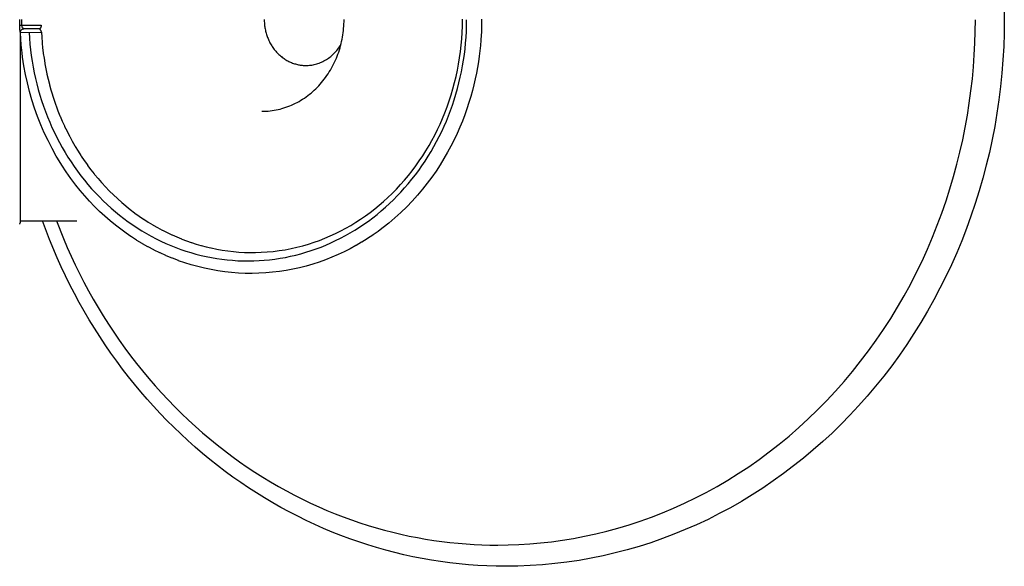
# Model space of a CAD drawing. Units: millimetres. Extents: x 0 to 4909, y 0 to 4660.
# Drawn here: x 4371 to 4909, y 202 to 500 of the extents above; entities that cross this region are included whole.
import ezdxf

# ---------------------------------------------------------------- set-up
doc = ezdxf.new("R2010")
doc.units = ezdxf.units.MM
doc.header["$MEASUREMENT"] = 0
doc.layers.add('Linee visibili 2D', color=7, linetype='Continuous')
doc.layers.add('Predefinito', color=7, linetype='Continuous')

msp = doc.modelspace()

# ---------------------------------------------------------------- linework, layer by layer
at = {"layer": 'Linee visibili 2D'}
for p, q in [((4908.49, 507.08), (4908.57, 499.77)), ((4371.32, 496.81), (4371.29, 499.85)), ((4372.49, 496.85), (4372.46, 499.85)), ((4504.73, 499.84), (4504.74, 499.29)), ((4548.24, 498.64), (4548.25, 499.84)), ((4612.86, 499.65), (4612.86, 500.03)), ((4892.73, 493.42), (4892.79, 499.78)), ((4908.57, 499.77), (4908.49, 492.47)), ((4371.34, 495.81), (4371.32, 496.81)), ((4371.4, 494.48), (4371.34, 495.81)), ((4371.4, 496.82), (4371.53, 496.82)), ((4371.42, 494.1), (4371.4, 494.48)), ((4371.53, 496.82), (4372.49, 496.85)), ((4504.74, 499.29), (4504.76, 498.73)), ((4504.76, 498.73), (4504.78, 498.16)), ((4504.78, 498.16), (4504.83, 497.6)), ((4504.83, 497.6), (4504.88, 497.02)), ((4504.88, 497.02), (4504.94, 496.45)), ((4504.94, 496.45), (4505.02, 495.87)), ((4505.02, 495.87), (4505.11, 495.29)), ((4505.11, 495.29), (4505.22, 494.71)), ((4505.22, 494.71), (4505.33, 494.13)), ((4547.93, 493.85), (4548.05, 495.05)), ((4548.05, 495.05), (4548.14, 496.25)), ((4548.14, 496.25), (4548.21, 497.45)), ((4548.21, 497.45), (4548.24, 498.64)), ((4612.69, 492.75), (4612.82, 496.2)), ((4612.82, 496.2), (4612.86, 499.65)), ((4615.02, 493.35), (4615.12, 496.5)), ((4615.12, 496.5), (4615.16, 499.65)), ((4371.43, 493.87), (4371.42, 494.1)), ((4371.45, 493.57), (4371.43, 493.87)), ((4371.47, 493.39), (4371.45, 493.57)), ((4371.48, 493.18), (4371.47, 493.39)), ((4371.5, 493.04), (4371.48, 493.18)), ((4376.44, 492.79), (4376.62, 489.64)), ((4376.62, 489.64), (4376.88, 486.49)), ((4383.1, 492.96), (4383.27, 490.17)), ((4383.27, 490.17), (4383.49, 487.39)), ((4505.33, 494.13), (4505.47, 493.54)), ((4505.47, 493.54), (4505.61, 492.96)), ((4505.61, 492.96), (4505.77, 492.38)), ((4505.77, 492.38), (4505.94, 491.79)), ((4505.94, 491.79), (4506.13, 491.21)), ((4506.13, 491.21), (4506.33, 490.64)), ((4506.33, 490.64), (4506.54, 490.06)), ((4506.54, 490.06), (4506.77, 489.49)), ((4506.77, 489.49), (4507.02, 488.92)), ((4546.96, 487.92), (4547.21, 489.1)), ((4547.21, 489.1), (4547.43, 490.28)), ((4547.43, 490.28), (4547.62, 491.47)), ((4547.62, 491.47), (4547.79, 492.66)), ((4547.79, 492.66), (4547.93, 493.85)), ((4612.17, 485.86), (4612.47, 489.3)), ((4612.47, 489.3), (4612.69, 492.75)), ((4614.6, 487.05), (4614.84, 490.2)), ((4614.84, 490.2), (4615.02, 493.35)), ((4892.53, 487.01), (4892.73, 493.42)), ((4908.49, 492.47), (4908.24, 485.17)), ((4376.88, 486.49), (4377.21, 483.36)), ((4383.49, 487.39), (4383.52, 487.07)), ((4383.52, 487.07), (4383.79, 484.41)), ((4383.79, 484.41), (4384.11, 481.75)), ((4507.02, 488.92), (4507.27, 488.35)), ((4507.27, 488.35), (4507.54, 487.8)), ((4507.54, 487.8), (4507.83, 487.24)), ((4507.83, 487.24), (4508.13, 486.69)), ((4508.13, 486.69), (4508.44, 486.15)), ((4508.44, 486.15), (4508.77, 485.62)), ((4508.77, 485.62), (4509.1, 485.1)), ((4509.1, 485.1), (4509.45, 484.58)), ((4509.45, 484.58), (4509.82, 484.08)), ((4509.82, 484.08), (4510.19, 483.58)), ((4510.19, 483.58), (4510.58, 483.09)), ((4544.32, 483.04), (4544.81, 483.65)), ((4544.81, 483.65), (4545.28, 484.28)), ((4545.28, 484.28), (4545.72, 484.92)), ((4545.71, 483.27), (4546.06, 484.42)), ((4545.72, 484.92), (4546.15, 485.57)), ((4546.06, 484.42), (4546.39, 485.58)), ((4546.15, 485.57), (4546.56, 486.24)), ((4546.39, 485.58), (4546.69, 486.75)), ((4546.69, 486.75), (4546.96, 487.92)), ((4611.79, 482.43), (4612.17, 485.86)), ((4613.91, 480.78), (4614.29, 483.91)), ((4614.29, 483.91), (4614.6, 487.05)), ((4892.2, 480.54), (4892.53, 487.01)), ((4908.24, 485.17), (4907.83, 477.88)), ((4377.21, 483.36), (4377.6, 480.22)), ((4377.6, 480.22), (4378.06, 477.1)), ((4384.11, 481.75), (4384.15, 481.44)), ((4384.15, 481.44), (4384.54, 478.75)), ((4384.54, 478.75), (4384.98, 476.06)), ((4510.58, 483.09), (4510.98, 482.62)), ((4510.98, 482.62), (4511.39, 482.16)), ((4511.39, 482.16), (4511.81, 481.7)), ((4511.81, 481.7), (4512.25, 481.26)), ((4512.25, 481.26), (4512.69, 480.84)), ((4512.69, 480.84), (4513.14, 480.42)), ((4513.14, 480.42), (4513.6, 480.02)), ((4513.6, 480.02), (4514.07, 479.64)), ((4514.07, 479.64), (4514.55, 479.26)), ((4514.55, 479.26), (4515.03, 478.91)), ((4515.03, 478.91), (4515.52, 478.56)), ((4515.52, 478.56), (4516.02, 478.23)), ((4516.02, 478.23), (4516.52, 477.92)), ((4538.6, 478.02), (4539.22, 478.43)), ((4539.22, 478.43), (4539.84, 478.85)), ((4539.84, 478.85), (4540.45, 479.3)), ((4540.45, 479.3), (4541.05, 479.77)), ((4541.05, 479.77), (4541.63, 480.27)), ((4541.63, 480.27), (4542.2, 480.78)), ((4542.2, 480.78), (4542.75, 481.32)), ((4542.75, 481.32), (4543.29, 481.87)), ((4543.29, 481.87), (4543.82, 482.45)), ((4543.59, 477.65), (4544.06, 478.75)), ((4543.82, 482.45), (4544.32, 483.04)), ((4544.06, 478.75), (4544.51, 479.87)), ((4544.51, 479.87), (4544.94, 480.99)), ((4544.94, 480.99), (4545.34, 482.13)), ((4545.34, 482.13), (4545.71, 483.27)), ((4610.76, 475.6), (4611.32, 479.01)), ((4611.32, 479.01), (4611.79, 482.43)), ((4613.46, 477.65), (4613.91, 480.78)), ((4891.73, 474.04), (4892.2, 480.54)), ((4378.06, 477.1), (4378.59, 473.99)), ((4378.59, 473.99), (4379.19, 470.89)), ((4384.98, 476.06), (4385.03, 475.76)), ((4385.03, 475.76), (4385.54, 473.04)), ((4385.54, 473.04), (4386.1, 470.33)), ((4516.52, 477.92), (4517.03, 477.62)), ((4517.03, 477.62), (4517.54, 477.34)), ((4517.54, 477.34), (4518.06, 477.07)), ((4518.06, 477.07), (4518.58, 476.82)), ((4518.58, 476.82), (4519.1, 476.59)), ((4519.1, 476.59), (4519.63, 476.36)), ((4519.63, 476.36), (4520.16, 476.16)), ((4520.16, 476.16), (4520.69, 475.97)), ((4520.69, 475.97), (4521.22, 475.79)), ((4521.22, 475.79), (4521.75, 475.64)), ((4521.75, 475.64), (4522.28, 475.49)), ((4522.28, 475.49), (4522.81, 475.36)), ((4522.81, 475.36), (4523.34, 475.25)), ((4523.34, 475.25), (4523.86, 475.15)), ((4523.86, 475.15), (4524.39, 475.06)), ((4524.39, 475.06), (4524.91, 474.99)), ((4524.91, 474.99), (4525.43, 474.93)), ((4525.43, 474.93), (4525.95, 474.89)), ((4525.95, 474.89), (4526.46, 474.85)), ((4526.46, 474.85), (4526.97, 474.84)), ((4526.97, 474.84), (4527.47, 474.83)), ((4527.47, 474.83), (4528.11, 474.84)), ((4528.11, 474.84), (4528.75, 474.87)), ((4528.75, 474.87), (4529.4, 474.92)), ((4529.4, 474.92), (4530.05, 474.99)), ((4530.05, 474.99), (4530.7, 475.08)), ((4530.7, 475.08), (4531.36, 475.2)), ((4531.36, 475.2), (4532.03, 475.34)), ((4532.03, 475.34), (4532.69, 475.5)), ((4532.69, 475.5), (4533.36, 475.68)), ((4533.36, 475.68), (4534.02, 475.89)), ((4534.02, 475.89), (4534.69, 476.12)), ((4534.69, 476.12), (4535.35, 476.38)), ((4535.35, 476.38), (4536.01, 476.66)), ((4536.01, 476.66), (4536.67, 476.96)), ((4536.67, 476.96), (4537.32, 477.29)), ((4537.32, 477.29), (4537.96, 477.65)), ((4537.96, 477.65), (4538.6, 478.02)), ((4540.84, 472.31), (4541.44, 473.35)), ((4541.44, 473.35), (4542.01, 474.41)), ((4542.01, 474.41), (4542.56, 475.48)), ((4542.56, 475.48), (4543.09, 476.56)), ((4543.09, 476.56), (4543.59, 477.65)), ((4610.12, 472.21), (4610.76, 475.6)), ((4612.36, 471.44), (4612.94, 474.54)), ((4612.94, 474.54), (4613.46, 477.65)), ((4891.13, 467.49), (4891.73, 474.04)), ((4907.83, 477.88), (4907.26, 470.59)), ((4379.19, 470.89), (4379.86, 467.81)), ((4379.86, 467.81), (4380.59, 464.74)), ((4386.1, 470.33), (4386.16, 470.03)), ((4386.16, 470.03), (4386.79, 467.3)), ((4537.49, 467.34), (4538.21, 468.3)), ((4538.21, 468.3), (4538.9, 469.28)), ((4538.9, 469.28), (4539.57, 470.28)), ((4539.57, 470.28), (4540.22, 471.29)), ((4540.22, 471.29), (4540.84, 472.31)), ((4608.6, 465.47), (4609.4, 468.83)), ((4609.4, 468.83), (4610.12, 472.21)), ((4610.98, 465.28), (4611.7, 468.36)), ((4611.7, 468.36), (4612.36, 471.44)), ((4890.38, 460.91), (4891.13, 467.49)), ((4907.26, 470.59), (4906.53, 463.32)), ((4380.59, 464.74), (4381.4, 461.69)), ((4386.79, 467.3), (4387.48, 464.59)), ((4387.48, 464.59), (4387.55, 464.3)), ((4387.55, 464.3), (4388.31, 461.56)), ((4531.99, 461.32), (4532.82, 462.1)), ((4532.82, 462.1), (4533.63, 462.9)), ((4533.63, 462.9), (4534.42, 463.73)), ((4534.42, 463.73), (4535.19, 464.57)), ((4535.19, 464.57), (4535.98, 465.47)), ((4535.98, 465.47), (4536.75, 466.4)), ((4536.75, 466.4), (4537.49, 467.34)), ((4606.73, 458.83), (4607.71, 462.14)), ((4607.71, 462.14), (4608.6, 465.47)), ((4609.34, 459.19), (4610.19, 462.23)), ((4610.19, 462.23), (4610.98, 465.28)), ((4906.53, 463.32), (4905.63, 456.07)), ((4381.4, 461.69), (4382.27, 458.66)), ((4382.27, 458.66), (4383.2, 455.65)), ((4388.31, 461.56), (4389.12, 458.84)), ((4389.12, 458.84), (4389.21, 458.56)), ((4389.21, 458.56), (4390.09, 455.83)), ((4525.68, 456.44), (4526.63, 457.06)), ((4526.63, 457.06), (4527.57, 457.72)), ((4527.57, 457.72), (4528.49, 458.39)), ((4528.49, 458.39), (4529.39, 459.09)), ((4529.39, 459.09), (4530.28, 459.81)), ((4530.28, 459.81), (4531.15, 460.55)), ((4531.15, 460.55), (4531.99, 461.32)), ((4605.68, 455.54), (4606.73, 458.83)), ((4608.41, 456.18), (4609.34, 459.19)), ((4889.48, 454.29), (4890.38, 460.91)), ((4383.2, 455.65), (4384.21, 452.66)), ((4384.21, 452.66), (4385.28, 449.69)), ((4390.09, 455.83), (4391.04, 453.12)), ((4391.04, 453.12), (4391.13, 452.85)), ((4391.13, 452.85), (4392.15, 450.14)), ((4513.32, 451.07), (4514.4, 451.36)), ((4514.4, 451.36), (4515.48, 451.68)), ((4515.48, 451.68), (4516.54, 452.03)), ((4516.54, 452.03), (4517.59, 452.4)), ((4517.59, 452.4), (4518.64, 452.8)), ((4518.64, 452.8), (4519.67, 453.23)), ((4519.67, 453.23), (4520.69, 453.69)), ((4520.69, 453.69), (4521.72, 454.19)), ((4521.72, 454.19), (4522.73, 454.71)), ((4522.73, 454.71), (4523.73, 455.26)), ((4523.73, 455.26), (4524.71, 455.84)), ((4524.71, 455.84), (4525.68, 456.44)), ((4603.31, 449.05), (4604.54, 452.28)), ((4604.54, 452.28), (4605.68, 455.54)), ((4606.36, 450.21), (4607.42, 453.18)), ((4607.42, 453.18), (4608.41, 456.18)), ((4888.44, 447.65), (4889.48, 454.29)), ((4905.63, 456.07), (4904.57, 448.85)), ((4385.28, 449.69), (4386.42, 446.75)), ((4386.42, 446.75), (4387.63, 443.83)), ((4392.15, 450.14), (4393.22, 447.45)), ((4393.22, 447.45), (4393.33, 447.19)), ((4393.33, 447.19), (4394.48, 444.5)), ((4503.45, 449.84), (4504.56, 449.86)), ((4504.56, 449.86), (4505.66, 449.9)), ((4505.66, 449.9), (4506.77, 449.98)), ((4506.77, 449.98), (4507.87, 450.09)), ((4507.87, 450.09), (4508.97, 450.22)), ((4508.97, 450.22), (4510.06, 450.39)), ((4510.06, 450.39), (4511.15, 450.59)), ((4511.15, 450.59), (4512.24, 450.82)), ((4512.24, 450.82), (4513.32, 451.07)), ((4602.01, 445.86), (4603.31, 449.05)), ((4604.09, 444.48), (4605.26, 447.33)), ((4605.26, 447.33), (4606.36, 450.21)), ((4887.24, 440.99), (4888.44, 447.65)), ((4904.57, 448.85), (4903.34, 441.64)), ((4387.63, 443.83), (4388.87, 441.02)), ((4388.87, 441.02), (4390.17, 438.23)), ((4394.48, 444.5), (4395.69, 441.85)), ((4395.69, 441.85), (4395.8, 441.59)), ((4395.8, 441.59), (4397.08, 438.95)), ((4599.28, 439.85), (4600.68, 442.84)), ((4600.68, 442.84), (4602.01, 445.86)), ((4601.57, 438.85), (4602.86, 441.65)), ((4602.86, 441.65), (4604.09, 444.48)), ((4885.89, 434.32), (4887.24, 440.99)), ((4903.34, 441.64), (4901.97, 434.53)), ((4390.17, 438.23), (4391.54, 435.47)), ((4391.54, 435.47), (4392.96, 432.75)), ((4397.08, 438.95), (4398.42, 436.33)), ((4398.42, 436.33), (4398.55, 436.09)), ((4398.55, 436.09), (4399.95, 433.5)), ((4596.26, 433.98), (4597.8, 436.9)), ((4597.8, 436.9), (4599.28, 439.85)), ((4598.8, 433.33), (4600.22, 436.07)), ((4600.22, 436.07), (4601.57, 438.85)), ((4392.96, 432.75), (4394.45, 430.06)), ((4394.45, 430.06), (4396, 427.4)), ((4399.95, 433.5), (4401.42, 430.94)), ((4401.42, 430.94), (4401.56, 430.71)), ((4401.56, 430.71), (4403.09, 428.17)), ((4592.94, 428.28), (4594.64, 431.11)), ((4594.64, 431.11), (4596.26, 433.98)), ((4595.78, 427.96), (4597.32, 430.63)), ((4597.32, 430.63), (4598.8, 433.33)), ((4884.38, 427.64), (4885.89, 434.32)), ((4901.97, 434.53), (4900.44, 427.45)), ((4396, 427.4), (4397.61, 424.78)), ((4397.61, 424.78), (4399.28, 422.2)), ((4403.09, 428.17), (4404.68, 425.68)), ((4404.68, 425.68), (4404.83, 425.46)), ((4404.83, 425.46), (4406.49, 423)), ((4589.34, 422.75), (4591.18, 425.49)), ((4591.18, 425.49), (4592.94, 428.28)), ((4592.52, 422.72), (4594.18, 425.32)), ((4594.18, 425.32), (4595.78, 427.96)), ((4882.72, 420.96), (4884.38, 427.64)), ((4900.44, 427.45), (4898.74, 420.41)), ((4399.28, 422.2), (4401.01, 419.66)), ((4401.01, 419.66), (4402.8, 417.16)), ((4406.49, 423), (4408.2, 420.58)), ((4408.2, 420.58), (4408.35, 420.37)), ((4408.35, 420.37), (4410.13, 418)), ((4585.46, 417.42), (4587.44, 420.06)), ((4587.44, 420.06), (4589.34, 422.75)), ((4589.02, 417.65), (4590.8, 420.17)), ((4590.8, 420.17), (4592.52, 422.72)), ((4880.9, 414.28), (4882.72, 420.96)), ((4898.74, 420.41), (4896.89, 413.4)), ((4402.8, 417.16), (4404.65, 414.7)), ((4404.65, 414.7), (4406.55, 412.29)), ((4410.13, 418), (4411.96, 415.66)), ((4411.96, 415.66), (4412.12, 415.47)), ((4412.12, 415.47), (4414.01, 413.19)), ((4581.3, 412.31), (4583.42, 414.84)), ((4583.42, 414.84), (4585.46, 417.42)), ((4585.28, 412.75), (4587.18, 415.18)), ((4587.18, 415.18), (4589.02, 417.65)), ((4878.92, 407.61), (4880.9, 414.28)), ((4406.55, 412.29), (4408.51, 409.92)), ((4408.51, 409.92), (4410.53, 407.6)), ((4414.01, 413.19), (4415.96, 410.95)), ((4415.96, 410.95), (4416.12, 410.77)), ((4416.12, 410.77), (4418.12, 408.59)), ((4418.12, 408.59), (4420.17, 406.46)), ((4576.88, 407.43), (4579.12, 409.84)), ((4579.12, 409.84), (4581.3, 412.31)), ((4581.31, 408.03), (4583.33, 410.37)), ((4583.33, 410.37), (4585.28, 412.75)), ((4896.89, 413.4), (4894.88, 406.44)), ((4410.53, 407.6), (4412.61, 405.33)), ((4412.61, 405.33), (4414.74, 403.12)), ((4414.74, 403.12), (4416.85, 401.03)), ((4420.17, 406.46), (4420.33, 406.3)), ((4420.33, 406.3), (4422.43, 404.23)), ((4422.43, 404.23), (4424.58, 402.22)), ((4572.19, 402.8), (4574.57, 405.08)), ((4574.57, 405.08), (4576.88, 407.43)), ((4575.16, 401.56), (4577.26, 403.67)), ((4577.26, 403.67), (4579.31, 405.83)), ((4579.31, 405.83), (4581.31, 408.03)), ((4876.78, 400.96), (4878.92, 407.61)), ((4894.88, 406.44), (4892.72, 399.53)), ((4416.85, 401.03), (4419, 398.99)), ((4419, 398.99), (4421.21, 397.01)), ((4424.58, 402.22), (4424.75, 402.06)), ((4424.75, 402.06), (4426.94, 400.12)), ((4426.94, 400.12), (4429.18, 398.22)), ((4429.18, 398.22), (4429.35, 398.08)), ((4429.35, 398.08), (4431.62, 396.26)), ((4565, 396.61), (4567.45, 398.6)), ((4567.45, 398.6), (4569.85, 400.67)), ((4569.85, 400.67), (4572.19, 402.8)), ((4570.8, 397.49), (4573.01, 399.5)), ((4573.01, 399.5), (4575.16, 401.56)), ((4874.48, 394.34), (4876.78, 400.96)), ((4892.72, 399.53), (4890.39, 392.67)), ((4421.21, 397.01), (4423.47, 395.07)), ((4423.47, 395.07), (4425.77, 393.2)), ((4425.77, 393.2), (4428.11, 391.38)), ((4431.62, 396.26), (4433.94, 394.5)), ((4433.94, 394.5), (4434.12, 394.37)), ((4434.12, 394.37), (4436.46, 392.69)), ((4436.46, 392.69), (4438.85, 391.06)), ((4557.32, 391.02), (4559.93, 392.81)), ((4559.93, 392.81), (4562.49, 394.68)), ((4562.49, 394.68), (4565, 396.61)), ((4563.92, 391.8), (4566.26, 393.64)), ((4566.26, 393.64), (4568.55, 395.54)), ((4568.55, 395.54), (4570.8, 397.49)), ((4872.02, 387.74), (4874.48, 394.34)), ((4890.39, 392.67), (4887.91, 385.86)), ((4371.24, 388.35), (4371.3, 388.45)), ((4371.3, 388.45), (4371.35, 388.55)), ((4371.35, 388.55), (4371.41, 388.65)), ((4371.41, 388.65), (4371.45, 388.75)), ((4371.45, 388.75), (4371.5, 388.85)), ((4371.5, 388.85), (4371.54, 388.96)), ((4371.54, 388.96), (4371.58, 389.07)), ((4371.58, 389.07), (4371.62, 389.18)), ((4371.62, 389.18), (4371.65, 389.29)), ((4371.65, 389.29), (4371.67, 389.4)), ((4371.67, 389.4), (4371.7, 389.51)), ((4371.7, 389.51), (4371.72, 389.62)), ((4371.72, 389.62), (4371.73, 389.73)), ((4371.73, 389.73), (4371.74, 389.85)), ((4371.74, 389.85), (4371.75, 389.96)), ((4371.75, 389.96), (4371.76, 390.08)), ((4371.76, 390.08), (4371.76, 390.19)), ((4371.76, 390.19), (4402.51, 390.19)), ((4387.52, 380.03), (4383.66, 390.19)), ((4391.3, 390.19), (4395.15, 380.48)), ((4428.11, 391.38), (4430.5, 389.62)), ((4430.5, 389.62), (4432.94, 387.92)), ((4432.94, 387.92), (4435.41, 386.28)), ((4438.85, 391.06), (4439.03, 390.95)), ((4439.03, 390.95), (4441.44, 389.4)), ((4441.44, 389.4), (4443.89, 387.92)), ((4443.89, 387.92), (4444.06, 387.81)), ((4444.06, 387.81), (4446.53, 386.41)), ((4549.21, 386.1), (4551.96, 387.66)), ((4551.96, 387.66), (4554.66, 389.31)), ((4554.66, 389.31), (4557.32, 391.02)), ((4556.63, 386.64), (4559.1, 388.3)), ((4559.1, 388.3), (4561.53, 390.02)), ((4561.53, 390.02), (4563.92, 391.8)), ((4869.39, 381.18), (4872.02, 387.74)), ((4435.41, 386.28), (4437.92, 384.7)), ((4437.92, 384.7), (4440.47, 383.19)), ((4440.47, 383.19), (4443.06, 381.74)), ((4443.06, 381.74), (4445.69, 380.36)), ((4446.53, 386.41), (4449.03, 385.07)), ((4449.03, 385.07), (4449.2, 384.98)), ((4449.2, 384.98), (4451.71, 383.72)), ((4451.71, 383.72), (4454.25, 382.52)), ((4454.25, 382.52), (4454.42, 382.44)), ((4454.42, 382.44), (4456.96, 381.33)), ((4537.81, 380.64), (4540.72, 381.88)), ((4540.72, 381.88), (4543.59, 383.21)), ((4543.59, 383.21), (4546.42, 384.61)), ((4546.35, 380.65), (4548.97, 382.04)), ((4546.42, 384.61), (4549.21, 386.1)), ((4548.97, 382.04), (4551.56, 383.51)), ((4551.56, 383.51), (4554.12, 385.04)), ((4554.12, 385.04), (4556.63, 386.64)), ((4887.91, 385.86), (4885.32, 379.23)), ((4391.74, 370.01), (4387.52, 380.03)), ((4395.15, 380.48), (4397.21, 375.66)), ((4445.69, 380.36), (4448.35, 379.05)), ((4448.35, 379.05), (4451.04, 377.81)), ((4451.04, 377.81), (4453.77, 376.64)), ((4453.77, 376.64), (4456.46, 375.58)), ((4456.96, 381.33), (4459.53, 380.28)), ((4459.53, 380.28), (4459.71, 380.21)), ((4459.71, 380.21), (4462.27, 379.25)), ((4462.27, 379.25), (4464.85, 378.35)), ((4464.85, 378.35), (4465.03, 378.29)), ((4465.03, 378.29), (4467.6, 377.47)), ((4467.6, 377.47), (4470.19, 376.71)), ((4470.19, 376.71), (4470.37, 376.66)), ((4470.37, 376.66), (4472.95, 375.99)), ((4522.55, 375.72), (4525.73, 376.54)), ((4525.73, 376.54), (4528.88, 377.45)), ((4528.88, 377.45), (4531.89, 378.43)), ((4531.89, 378.43), (4534.87, 379.49)), ((4534.87, 379.49), (4537.81, 380.64)), ((4535.71, 375.85), (4538.4, 376.94)), ((4538.4, 376.94), (4541.06, 378.09)), ((4541.06, 378.09), (4543.68, 379.32)), ((4543.68, 379.32), (4546.35, 380.65)), ((4866.61, 374.67), (4869.39, 381.18)), ((4885.32, 379.23), (4882.58, 372.66)), ((4397.21, 375.66), (4399.35, 370.86)), ((4399.35, 370.86), (4401.59, 366.1)), ((4456.46, 375.58), (4459.18, 374.58)), ((4459.18, 374.58), (4461.92, 373.65)), ((4461.92, 373.65), (4464.68, 372.79)), ((4464.68, 372.79), (4467.47, 372.01)), ((4467.47, 372.01), (4470.28, 371.3)), ((4470.28, 371.3), (4473.1, 370.66)), ((4472.95, 375.99), (4475.54, 375.38)), ((4475.54, 375.38), (4475.71, 375.34)), ((4475.71, 375.34), (4478.84, 374.68)), ((4478.84, 374.68), (4481.84, 374.14)), ((4481.84, 374.14), (4484.86, 373.7)), ((4484.86, 373.7), (4487.88, 373.35)), ((4487.88, 373.35), (4490.91, 373.09)), ((4490.91, 373.09), (4493.95, 372.92)), ((4493.95, 372.92), (4496.99, 372.84)), ((4496.99, 372.84), (4500.03, 372.86)), ((4500.03, 372.86), (4503.07, 372.96)), ((4503.07, 372.96), (4506.35, 373.16)), ((4506.35, 373.16), (4509.62, 373.47)), ((4509.62, 373.47), (4512.88, 373.88)), ((4512.88, 373.88), (4516.12, 374.4)), ((4516.12, 374.4), (4519.35, 375.01)), ((4516.24, 370.22), (4519.08, 370.81)), ((4519.08, 370.81), (4521.9, 371.47)), ((4519.35, 375.01), (4522.55, 375.72)), ((4521.9, 371.47), (4524.71, 372.2)), ((4524.71, 372.2), (4527.49, 373.01)), ((4527.49, 373.01), (4530.25, 373.88)), ((4530.25, 373.88), (4533, 374.83)), ((4533, 374.83), (4535.71, 375.85)), ((4863.66, 368.21), (4866.61, 374.67)), ((4882.58, 372.66), (4879.69, 366.16)), ((4393.98, 365.06), (4391.74, 370.01)), ((4401.59, 366.1), (4403.91, 361.37)), ((4473.1, 370.66), (4475.94, 370.1)), ((4475.94, 370.1), (4478.79, 369.61)), ((4478.79, 369.61), (4481.66, 369.19)), ((4481.66, 369.19), (4484.53, 368.85)), ((4484.53, 368.85), (4487.41, 368.59)), ((4487.41, 368.59), (4490.3, 368.4)), ((4490.3, 368.4), (4493.19, 368.29)), ((4493.19, 368.29), (4496.08, 368.26)), ((4496.08, 368.26), (4498.98, 368.31)), ((4498.98, 368.31), (4501.87, 368.43)), ((4501.87, 368.43), (4504.76, 368.64)), ((4504.76, 368.64), (4507.64, 368.92)), ((4507.64, 368.92), (4510.52, 369.28)), ((4510.52, 369.28), (4513.38, 369.71)), ((4513.38, 369.71), (4516.24, 370.22)), ((4860.55, 361.81), (4863.66, 368.21)), ((4879.69, 366.16), (4876.65, 359.72)), ((4396.3, 360.14), (4393.98, 365.06)), ((4398.71, 355.27), (4396.3, 360.14)), ((4403.91, 361.37), (4406.32, 356.68)), ((4857.29, 355.47), (4860.55, 361.81)), ((4401.21, 350.44), (4398.71, 355.27)), ((4406.32, 356.68), (4408.81, 352.02)), ((4853.87, 349.21), (4857.29, 355.47)), ((4876.65, 359.72), (4873.47, 353.35)), ((4403.79, 345.66), (4401.21, 350.44)), ((4408.81, 352.02), (4411.39, 347.41)), ((4873.47, 353.35), (4870.14, 347.06)), ((4406.46, 340.92), (4403.79, 345.66)), ((4411.39, 347.41), (4414.06, 342.85)), ((4850.29, 343.03), (4853.87, 349.21)), ((4870.14, 347.06), (4866.66, 340.85)), ((4409.21, 336.23), (4406.46, 340.92)), ((4414.06, 342.85), (4416.81, 338.33)), ((4846.56, 336.93), (4850.29, 343.03)), ((4866.66, 340.85), (4863.04, 334.72)), ((4412.04, 331.6), (4409.21, 336.23)), ((4416.81, 338.33), (4419.64, 333.86)), ((4419.64, 333.86), (4422.55, 329.44)), ((4842.68, 330.93), (4846.56, 336.93)), ((4863.04, 334.72), (4859.28, 328.69)), ((4414.96, 327.01), (4412.04, 331.6)), ((4422.55, 329.44), (4425.55, 325.08)), ((4838.65, 325.02), (4842.68, 330.93)), ((4859.28, 328.69), (4855.38, 322.74)), ((4417.96, 322.48), (4414.96, 327.01)), ((4421.05, 318), (4417.96, 322.48)), ((4425.55, 325.08), (4428.62, 320.78)), ((4834.48, 319.23), (4838.65, 325.02)), ((4855.38, 322.74), (4851.33, 316.88)), ((4424.21, 313.59), (4421.05, 318)), ((4428.62, 320.78), (4431.77, 316.54)), ((4830.17, 313.54), (4834.48, 319.23)), ((4427.37, 309.34), (4424.21, 313.59)), ((4431.77, 316.54), (4434.99, 312.36)), ((4434.99, 312.36), (4438.29, 308.25)), ((4825.72, 307.98), (4830.17, 313.54)), ((4851.33, 316.88), (4847.15, 311.13)), ((4430.61, 305.15), (4427.37, 309.34)), ((4438.29, 308.25), (4441.67, 304.2)), ((4821.14, 302.54), (4825.72, 307.98)), ((4847.15, 311.13), (4842.83, 305.48)), ((4433.92, 301.02), (4430.61, 305.15)), ((4437.31, 296.95), (4433.92, 301.02)), ((4441.67, 304.2), (4445.11, 300.23)), ((4816.43, 297.23), (4821.14, 302.54)), ((4842.83, 305.48), (4838.37, 299.94)), ((4440.77, 292.94), (4437.31, 296.95)), ((4445.11, 300.23), (4448.63, 296.33)), ((4448.63, 296.33), (4452.21, 292.5)), ((4811.59, 292.05), (4816.43, 297.23)), ((4838.37, 299.94), (4833.78, 294.51)), ((4444.3, 289), (4440.77, 292.94)), ((4452.21, 292.5), (4455.85, 288.75)), ((4806.64, 287.02), (4811.59, 292.05)), ((4833.78, 294.51), (4829.05, 289.19)), ((4447.91, 285.12), (4444.3, 289)), ((4451.58, 281.31), (4447.91, 285.12)), ((4455.85, 288.75), (4459.56, 285.08)), ((4459.56, 285.08), (4463.33, 281.49)), ((4801.58, 282.13), (4806.64, 287.02)), ((4829.05, 289.19), (4824.34, 284.15)), ((4455.33, 277.57), (4451.58, 281.31)), ((4463.33, 281.49), (4467.16, 277.99)), ((4796.4, 277.39), (4801.58, 282.13)), ((4824.34, 284.15), (4819.51, 279.23)), ((4459.15, 273.91), (4455.33, 277.57)), ((4467.16, 277.99), (4471.04, 274.56)), ((4471.04, 274.56), (4474.98, 271.23)), ((4791.13, 272.81), (4796.4, 277.39)), ((4814.56, 274.43), (4809.49, 269.75)), ((4819.51, 279.23), (4814.56, 274.43)), ((4463.03, 270.31), (4459.15, 273.91)), ((4466.98, 266.79), (4463.03, 270.31)), ((4474.98, 271.23), (4478.97, 267.98)), ((4785.76, 268.38), (4791.13, 272.81)), ((4809.49, 269.75), (4804.31, 265.19)), ((4471, 263.34), (4466.98, 266.79)), ((4475.08, 259.98), (4471, 263.34)), ((4478.97, 267.98), (4483.02, 264.82)), ((4483.02, 264.82), (4487.1, 261.75)), ((4774.74, 260.02), (4780.29, 264.12)), ((4780.29, 264.12), (4785.76, 268.38)), ((4804.31, 265.19), (4799.02, 260.77)), ((4479.23, 256.69), (4475.08, 259.98)), ((4487.1, 261.75), (4491.24, 258.77)), ((4491.24, 258.77), (4495.41, 255.88)), ((4769.12, 256.09), (4774.74, 260.02)), ((4799.02, 260.77), (4793.62, 256.48)), ((4483.44, 253.48), (4479.23, 256.69)), ((4487.61, 250.43), (4483.44, 253.48)), ((4495.41, 255.88), (4499.62, 253.09)), ((4499.62, 253.09), (4503.88, 250.39)), ((4763.42, 252.33), (4769.12, 256.09)), ((4793.62, 256.48), (4788.11, 252.32)), ((4491.85, 247.46), (4487.61, 250.43)), ((4496.13, 244.57), (4491.85, 247.46)), ((4503.88, 250.39), (4508.16, 247.79)), ((4508.16, 247.79), (4512.48, 245.28)), ((4751.83, 245.33), (4757.65, 248.74)), ((4757.65, 248.74), (4763.42, 252.33)), ((4782.5, 248.31), (4776.8, 244.44)), ((4788.11, 252.32), (4782.5, 248.31)), ((4500.48, 241.76), (4496.13, 244.57)), ((4512.48, 245.28), (4516.83, 242.87)), ((4516.83, 242.87), (4521.2, 240.55)), ((4740.02, 239.03), (4745.95, 242.09)), ((4745.95, 242.09), (4751.83, 245.33)), ((4776.8, 244.44), (4770.99, 240.72)), ((4504.88, 239.04), (4500.48, 241.76)), ((4509.32, 236.4), (4504.88, 239.04)), ((4521.2, 240.55), (4525.6, 238.34)), ((4525.6, 238.34), (4530.02, 236.22)), ((4734.06, 236.15), (4740.02, 239.03)), ((4765.1, 237.14), (4759.11, 233.73)), ((4770.99, 240.72), (4765.1, 237.14)), ((4513.82, 233.85), (4509.32, 236.4)), ((4518.37, 231.39), (4513.82, 233.85)), ((4522.97, 229.02), (4518.37, 231.39)), ((4530.02, 236.22), (4534.45, 234.19)), ((4534.45, 234.19), (4538.91, 232.27)), ((4538.91, 232.27), (4543.38, 230.44)), ((4722.03, 230.91), (4728.05, 233.44)), ((4728.05, 233.44), (4734.06, 236.15)), ((4759.11, 233.73), (4753.04, 230.47)), ((4527.61, 226.74), (4522.97, 229.02)), ((4532.29, 224.55), (4527.61, 226.74)), ((4543.38, 230.44), (4547.86, 228.71)), ((4547.86, 228.71), (4552.35, 227.07)), ((4552.35, 227.07), (4556.84, 225.53)), ((4703.83, 224.39), (4709.91, 226.39)), ((4709.91, 226.39), (4715.97, 228.56)), ((4715.97, 228.56), (4722.03, 230.91)), ((4746.89, 227.37), (4740.65, 224.44)), ((4753.04, 230.47), (4746.89, 227.37)), ((4537.02, 222.45), (4532.29, 224.55)), ((4541.79, 220.45), (4537.02, 222.45)), ((4546.6, 218.55), (4541.79, 220.45)), ((4556.84, 225.53), (4561.34, 224.09)), ((4561.34, 224.09), (4565.84, 222.74)), ((4565.84, 222.74), (4570.34, 221.49)), ((4570.34, 221.49), (4574.84, 220.33)), ((4574.84, 220.33), (4579.33, 219.26)), ((4685.6, 219.42), (4691.67, 220.91)), ((4691.67, 220.91), (4697.75, 222.56)), ((4697.75, 222.56), (4703.83, 224.39)), ((4734.5, 221.75), (4728.28, 219.22)), ((4740.65, 224.44), (4734.5, 221.75)), ((4551.44, 216.74), (4546.6, 218.55)), ((4556.32, 215.04), (4551.44, 216.74)), ((4561.18, 213.45), (4556.32, 215.04)), ((4579.33, 219.26), (4583.82, 218.29)), ((4583.82, 218.29), (4588.29, 217.41)), ((4588.29, 217.41), (4592.76, 216.61)), ((4592.76, 216.61), (4597.21, 215.91)), ((4597.21, 215.91), (4601.64, 215.29)), ((4601.64, 215.29), (4606.06, 214.76)), ((4655.53, 214.49), (4661.49, 215.15)), ((4661.49, 215.15), (4667.48, 215.98)), ((4667.48, 215.98), (4673.49, 216.96)), ((4673.49, 216.96), (4679.54, 218.11)), ((4679.54, 218.11), (4685.6, 219.42)), ((4721.99, 216.85), (4715.65, 214.65)), ((4728.28, 219.22), (4721.99, 216.85)), ((4566.06, 211.96), (4561.18, 213.45)), ((4570.98, 210.57), (4566.06, 211.96)), ((4575.92, 209.28), (4570.98, 210.57)), ((4606.06, 214.76), (4610.46, 214.32)), ((4610.46, 214.32), (4614.84, 213.96)), ((4614.84, 213.96), (4619.19, 213.68)), ((4619.19, 213.68), (4623.52, 213.48)), ((4623.52, 213.48), (4627.83, 213.37)), ((4627.83, 213.37), (4632.11, 213.33)), ((4632.11, 213.33), (4637.89, 213.4)), ((4637.89, 213.4), (4643.73, 213.61)), ((4643.73, 213.61), (4649.61, 213.98)), ((4649.61, 213.98), (4655.53, 214.49)), ((4702.79, 210.75), (4696.29, 209.06)), ((4709.24, 212.62), (4702.79, 210.75)), ((4715.65, 214.65), (4709.24, 212.62)), ((4580.89, 208.09), (4575.92, 209.28)), ((4585.88, 207), (4580.89, 208.09)), ((4590.89, 206.01), (4585.88, 207)), ((4595.92, 205.13), (4590.89, 206.01)), ((4600.95, 204.34), (4595.92, 205.13)), ((4605.99, 203.67), (4600.95, 204.34)), ((4676.56, 205.02), (4669.92, 204.02)), ((4683.17, 206.19), (4676.56, 205.02)), ((4689.75, 207.54), (4683.17, 206.19)), ((4696.29, 209.06), (4689.75, 207.54)), ((4611.05, 203.09), (4605.99, 203.67)), ((4616.11, 202.62), (4611.05, 203.09)), ((4621.19, 202.25), (4616.11, 202.62)), ((4626.27, 201.99), (4621.19, 202.25)), ((4631.35, 201.83), (4626.27, 201.99)), ((4636.44, 201.78), (4631.35, 201.83)), ((4643.16, 201.86), (4636.44, 201.78)), ((4649.87, 202.12), (4643.16, 201.86)), ((4656.57, 202.57), (4649.87, 202.12)), ((4663.25, 203.21), (4656.57, 202.57)), ((4669.92, 204.02), (4663.25, 203.21))]:
    msp.add_line(p, q, dxfattribs=at)
at = {"layer": 'Predefinito'}
for p, q in [((4623.36, 500.03), (4623.36, 499.66)), ((4372.25, 494.29), (4372.3, 494.33)), ((4372.3, 494.33), (4372.35, 494.38)), ((4372.35, 494.38), (4372.4, 494.42)), ((4372.4, 494.42), (4372.46, 494.46)), ((4372.46, 494.46), (4372.51, 494.5)), ((4372.55, 496.31), (4372.49, 496.85)), ((4372.49, 496.85), (4382.95, 496.85)), ((4372.51, 494.5), (4372.57, 494.54)), ((4372.6, 496.04), (4372.55, 496.31)), ((4372.57, 494.54), (4372.63, 494.58)), ((4372.63, 495.95), (4372.6, 496.04)), ((4372.86, 495.4), (4372.63, 495.95)), ((4372.63, 494.58), (4372.69, 494.61)), ((4372.69, 494.61), (4372.75, 494.64)), ((4372.75, 494.64), (4372.81, 494.67)), ((4372.81, 494.67), (4372.88, 494.7)), ((4372.96, 495.24), (4372.86, 495.4)), ((4372.88, 494.7), (4372.94, 494.72)), ((4372.94, 494.72), (4373.01, 494.75)), ((4373.01, 495.17), (4372.96, 495.24)), ((4373.02, 495.15), (4373.01, 495.17)), ((4373.01, 494.75), (4373.07, 494.77)), ((4373.03, 495.13), (4373.02, 495.15)), ((4373.05, 495.11), (4373.03, 495.13)), ((4373.06, 495.1), (4373.05, 495.11)), ((4373.08, 495.08), (4373.06, 495.1)), ((4373.07, 494.77), (4373.14, 494.79)), ((4373.1, 495.06), (4373.08, 495.08)), ((4373.11, 495.04), (4373.1, 495.06)), ((4373.13, 495.03), (4373.11, 495.04)), ((4373.15, 495.01), (4373.13, 495.03)), ((4373.14, 494.79), (4373.2, 494.8)), ((4373.17, 495), (4373.15, 495.01)), ((4373.19, 494.98), (4373.17, 495)), ((4373.21, 494.97), (4373.19, 494.98)), ((4373.2, 494.8), (4373.27, 494.82)), ((4373.23, 494.95), (4373.21, 494.97)), ((4373.25, 494.94), (4373.23, 494.95)), ((4373.27, 494.93), (4373.25, 494.94)), ((4373.29, 494.92), (4373.27, 494.93)), ((4373.27, 494.82), (4373.34, 494.83)), ((4373.31, 494.91), (4373.29, 494.92)), ((4373.33, 494.9), (4373.31, 494.91)), ((4373.36, 494.89), (4373.33, 494.9)), ((4373.34, 494.83), (4373.41, 494.84)), ((4373.38, 494.88), (4373.36, 494.89)), ((4373.4, 494.87), (4373.38, 494.88)), ((4373.43, 494.87), (4373.4, 494.87)), ((4373.41, 494.84), (4373.48, 494.84)), ((4373.45, 494.86), (4373.43, 494.87)), ((4373.47, 494.86), (4373.45, 494.86)), ((4373.5, 494.85), (4373.47, 494.86)), ((4373.48, 494.84), (4373.54, 494.85)), ((4373.52, 494.85), (4373.5, 494.85)), ((4373.54, 494.85), (4373.52, 494.85)), ((4373.71, 494.85), (4373.62, 494.85)), ((4373.89, 494.85), (4373.71, 494.85)), ((4374.05, 494.85), (4373.89, 494.85)), ((4374.18, 494.85), (4374.05, 494.85)), ((4375.49, 494.85), (4374.18, 494.85)), ((4377.14, 494.85), (4375.49, 494.85)), ((4377.39, 494.85), (4377.14, 494.85)), ((4377.87, 494.85), (4377.39, 494.85)), ((4378.45, 494.85), (4377.87, 494.85)), ((4379.19, 494.85), (4378.45, 494.85)), ((4379.46, 494.85), (4379.19, 494.85)), ((4380.15, 494.85), (4379.46, 494.85)), ((4380.53, 494.85), (4380.15, 494.85)), ((4380.8, 494.85), (4380.53, 494.85)), ((4380.96, 494.85), (4380.8, 494.85)), ((4381.29, 494.85), (4380.96, 494.85)), ((4381.35, 494.84), (4381.29, 494.85)), ((4382.12, 494.85), (4381.29, 494.85)), ((4381.42, 494.84), (4381.35, 494.84)), ((4381.48, 494.83), (4381.42, 494.84)), ((4381.55, 494.82), (4381.48, 494.83)), ((4381.61, 494.8), (4381.55, 494.82)), ((4381.68, 494.79), (4381.61, 494.8)), ((4381.74, 494.77), (4381.68, 494.79)), ((4381.8, 494.75), (4381.74, 494.77)), ((4381.86, 494.73), (4381.8, 494.75)), ((4381.93, 494.71), (4381.86, 494.73)), ((4381.99, 494.68), (4381.93, 494.71)), ((4382.05, 494.65), (4381.99, 494.68)), ((4382.1, 494.62), (4382.05, 494.65)), ((4382.16, 494.59), (4382.1, 494.62)), ((4382.13, 494.85), (4382.12, 494.85)), ((4382.14, 494.85), (4382.13, 494.85)), ((4382.13, 494.85), (4382.13, 494.85)), ((4382.15, 494.85), (4382.14, 494.85)), ((4382.16, 494.85), (4382.15, 494.85)), ((4382.17, 494.85), (4382.16, 494.85)), ((4382.22, 494.56), (4382.16, 494.59)), ((4382.18, 494.85), (4382.17, 494.85)), ((4382.19, 494.86), (4382.18, 494.85)), ((4382.2, 494.86), (4382.19, 494.86)), ((4382.21, 494.86), (4382.2, 494.86)), ((4382.22, 494.86), (4382.21, 494.86)), ((4382.23, 494.87), (4382.22, 494.86)), ((4382.27, 494.52), (4382.22, 494.56)), ((4382.24, 494.87), (4382.23, 494.87)), ((4382.25, 494.87), (4382.24, 494.87)), ((4382.26, 494.88), (4382.25, 494.87)), ((4382.27, 494.88), (4382.26, 494.88)), ((4382.28, 494.89), (4382.27, 494.88)), ((4382.33, 494.48), (4382.27, 494.52)), ((4382.29, 494.89), (4382.28, 494.89)), ((4382.3, 494.9), (4382.29, 494.89)), ((4382.31, 494.9), (4382.3, 494.9)), ((4382.32, 494.91), (4382.31, 494.9)), ((4382.33, 494.91), (4382.32, 494.91)), ((4382.34, 494.92), (4382.33, 494.91)), ((4382.38, 494.44), (4382.33, 494.48)), ((4382.35, 494.93), (4382.34, 494.92)), ((4382.34, 494.92), (4382.34, 494.92)), ((4382.36, 494.94), (4382.35, 494.93)), ((4382.37, 494.95), (4382.36, 494.94)), ((4382.38, 494.95), (4382.37, 494.95)), ((4382.39, 494.96), (4382.38, 494.95)), ((4382.43, 494.4), (4382.38, 494.44)), ((4382.4, 494.97), (4382.39, 494.96)), ((4382.41, 494.98), (4382.4, 494.97)), ((4382.42, 494.99), (4382.41, 494.98)), ((4382.43, 495), (4382.42, 494.99)), ((4382.44, 495.01), (4382.43, 495)), ((4382.48, 494.36), (4382.43, 494.4)), ((4382.46, 495.03), (4382.44, 495.01)), ((4382.48, 495.05), (4382.46, 495.03)), ((4382.5, 495.07), (4382.48, 495.05)), ((4382.53, 494.31), (4382.48, 494.36)), ((4382.52, 495.09), (4382.5, 495.07)), ((4382.53, 495.12), (4382.52, 495.09)), ((4382.55, 495.15), (4382.53, 495.12)), ((4382.57, 495.17), (4382.55, 495.15)), ((4382.59, 495.2), (4382.57, 495.17)), ((4382.61, 495.23), (4382.59, 495.2)), ((4382.62, 495.26), (4382.61, 495.23)), ((4382.64, 495.29), (4382.62, 495.26)), ((4382.66, 495.33), (4382.64, 495.29)), ((4382.67, 495.36), (4382.66, 495.33)), ((4382.69, 495.4), (4382.67, 495.36)), ((4382.7, 495.43), (4382.69, 495.4)), ((4382.72, 495.47), (4382.7, 495.43)), ((4382.73, 495.51), (4382.72, 495.47)), ((4382.76, 495.59), (4382.73, 495.51)), ((4382.79, 495.67), (4382.76, 495.59)), ((4382.81, 495.75), (4382.79, 495.67)), ((4382.83, 495.84), (4382.81, 495.75)), ((4382.85, 495.93), (4382.83, 495.84)), ((4382.87, 496.02), (4382.85, 495.93)), ((4382.89, 496.11), (4382.87, 496.02)), ((4382.9, 496.2), (4382.89, 496.11)), ((4382.91, 496.3), (4382.9, 496.2)), ((4382.92, 496.39), (4382.91, 496.3)), ((4382.93, 496.48), (4382.92, 496.39)), ((4382.94, 496.58), (4382.93, 496.48)), ((4382.95, 496.76), (4382.94, 496.67)), ((4382.94, 496.67), (4382.94, 496.58)), ((4382.95, 496.85), (4382.95, 496.76)), ((4623.35, 497.97), (4623.2, 492.98)), ((4623.36, 499.66), (4623.35, 497.97)), ((4371.64, 492.94), (4371.65, 493.01)), ((4371.64, 492.87), (4371.64, 492.94)), ((4371.64, 492.8), (4371.64, 492.87)), ((4371.76, 484.96), (4371.64, 492.8)), ((4371.64, 492.76), (4371.75, 492.77)), ((4371.65, 492.64), (4371.64, 492.76)), ((4371.65, 493.08), (4371.66, 493.15)), ((4371.65, 493.01), (4371.65, 493.08)), ((4371.84, 489.38), (4371.65, 492.64)), ((4371.66, 493.15), (4371.67, 493.21)), ((4371.67, 493.21), (4371.69, 493.28)), ((4371.69, 493.28), (4371.7, 493.35)), ((4371.7, 493.35), (4371.72, 493.41)), ((4371.72, 493.41), (4371.74, 493.48)), ((4371.74, 493.48), (4371.76, 493.54)), ((4371.75, 492.77), (4383.1, 492.96)), ((4371.76, 493.54), (4371.79, 493.61)), ((4371.79, 493.61), (4371.82, 493.67)), ((4371.82, 493.67), (4371.85, 493.73)), ((4372.1, 486.13), (4371.84, 489.38)), ((4371.85, 493.73), (4371.88, 493.79)), ((4371.88, 493.79), (4371.91, 493.85)), ((4371.91, 493.85), (4371.95, 493.91)), ((4371.95, 493.91), (4371.98, 493.97)), ((4371.98, 493.97), (4372.02, 494.03)), ((4372.02, 494.03), (4372.06, 494.08)), ((4372.06, 494.08), (4372.11, 494.14)), ((4372.11, 494.14), (4372.15, 494.19)), ((4372.15, 494.19), (4372.2, 494.24)), ((4372.2, 494.24), (4372.25, 494.29)), ((4382.57, 494.27), (4382.53, 494.31)), ((4382.62, 494.22), (4382.57, 494.27)), ((4382.66, 494.17), (4382.62, 494.22)), ((4382.7, 494.12), (4382.66, 494.17)), ((4382.74, 494.06), (4382.7, 494.12)), ((4382.78, 494.01), (4382.74, 494.06)), ((4382.82, 493.95), (4382.78, 494.01)), ((4382.85, 493.9), (4382.82, 493.95)), ((4382.88, 493.84), (4382.85, 493.9)), ((4382.91, 493.78), (4382.88, 493.84)), ((4382.94, 493.72), (4382.91, 493.78)), ((4382.96, 493.66), (4382.94, 493.72)), ((4382.99, 493.6), (4382.96, 493.66)), ((4383.01, 493.54), (4382.99, 493.6)), ((4383.03, 493.48), (4383.01, 493.54)), ((4383.05, 493.41), (4383.03, 493.48)), ((4383.06, 493.35), (4383.05, 493.41)), ((4383.07, 493.28), (4383.06, 493.35)), ((4383.08, 493.22), (4383.07, 493.28)), ((4383.09, 493.15), (4383.08, 493.22)), ((4383.1, 493.09), (4383.09, 493.15)), ((4383.1, 493.02), (4383.1, 493.09)), ((4383.1, 492.96), (4383.1, 493.02)), ((4623.12, 491.36), (4622.94, 488.55)), ((4623.2, 492.98), (4623.12, 491.36)), ((4371.76, 417.88), (4371.76, 484.96)), ((4372.56, 481.7), (4372.1, 486.13)), ((4622.7, 485.68), (4622.4, 482.77)), ((4622.94, 488.55), (4622.7, 485.68)), ((4372.86, 479.38), (4372.56, 481.7)), ((4373.57, 474.65), (4372.86, 479.38)), ((4622.03, 479.81), (4621.6, 476.8)), ((4622.4, 482.77), (4622.03, 479.81)), ((4374.44, 469.95), (4373.57, 474.65)), ((4621.1, 473.75), (4620.52, 470.65)), ((4621.6, 476.8), (4621.1, 473.75)), ((4375.45, 465.28), (4374.44, 469.95)), ((4619.87, 467.51), (4619.14, 464.33)), ((4620.52, 470.65), (4619.87, 467.51)), ((4376.62, 460.64), (4375.45, 465.28)), ((4619.14, 464.33), (4618.32, 461.12)), ((4377.94, 456.04), (4376.62, 460.64)), ((4617.42, 457.86), (4616.43, 454.58)), ((4618.32, 461.12), (4617.42, 457.86)), ((4379.41, 451.49), (4377.94, 456.04)), ((4381.03, 446.98), (4379.41, 451.49)), ((4616.43, 454.58), (4615.34, 451.26)), ((4382.79, 442.54), (4381.03, 446.98)), ((4614.15, 447.91), (4612.86, 444.54)), ((4615.34, 451.26), (4614.15, 447.91)), ((4384.69, 438.15), (4382.79, 442.54)), ((4611.47, 441.15), (4609.97, 437.75)), ((4612.86, 444.54), (4611.47, 441.15)), ((4386.74, 433.83), (4384.69, 438.15)), ((4609.97, 437.75), (4608.35, 434.34)), ((4388.93, 429.57), (4386.74, 433.83)), ((4606.62, 430.91), (4604.77, 427.49)), ((4608.35, 434.34), (4606.62, 430.91)), ((4391.25, 425.39), (4388.93, 429.57)), ((4391.85, 424.36), (4391.25, 425.39)), ((4604.77, 427.49), (4602.8, 424.08)), ((4394.19, 420.54), (4391.85, 424.36)), ((4396.66, 416.8), (4394.19, 420.54)), ((4600.71, 420.67), (4598.49, 417.29)), ((4602.8, 424.08), (4600.71, 420.67)), ((4371.76, 390.19), (4371.76, 417.88)), ((4399.24, 413.15), (4396.66, 416.8)), ((4596.14, 413.93), (4593.67, 410.6)), ((4598.49, 417.29), (4596.14, 413.93)), ((4401.94, 409.58), (4399.24, 413.15)), ((4404.28, 406.68), (4401.94, 409.58)), ((4593.67, 410.6), (4591.06, 407.31)), ((4406.81, 403.71), (4404.28, 406.68)), ((4409.42, 400.82), (4406.81, 403.71)), ((4588.32, 404.06), (4585.44, 400.87)), ((4591.06, 407.31), (4588.32, 404.06)), ((4412.12, 398.01), (4409.42, 400.82)), ((4414.9, 395.29), (4412.12, 398.01)), ((4582.44, 397.75), (4579.3, 394.7)), ((4585.44, 400.87), (4582.44, 397.75)), ((4417.76, 392.64), (4414.9, 395.29)), ((4420.7, 390.08), (4417.76, 392.64)), ((4579.3, 394.7), (4576.03, 391.72)), ((4423.53, 387.76), (4420.7, 390.08)), ((4426.42, 385.52), (4423.53, 387.76)), ((4572.63, 388.84), (4569.64, 386.47)), ((4576.03, 391.72), (4572.63, 388.84)), ((4429.38, 383.37), (4426.42, 385.52)), ((4431.98, 381.59), (4429.38, 383.37)), ((4432.29, 381.38), (4431.98, 381.59)), ((4563.9, 382.31), (4561.07, 380.43)), ((4564.07, 382.43), (4563.9, 382.31)), ((4566.81, 384.35), (4564.07, 382.43)), ((4567, 384.49), (4566.81, 384.35)), ((4569.64, 386.47), (4567, 384.49)), ((4434.98, 379.64), (4432.29, 381.38)), ((4435.27, 379.46), (4434.98, 379.64)), ((4438.06, 377.77), (4435.27, 379.46)), ((4438.33, 377.62), (4438.06, 377.77)), ((4441.21, 375.99), (4438.33, 377.62)), ((4554.74, 376.62), (4551.65, 374.94)), ((4554.86, 376.69), (4554.74, 376.62)), ((4557.87, 378.44), (4554.86, 376.69)), ((4558, 378.52), (4557.87, 378.44)), ((4560.92, 380.33), (4558, 378.52)), ((4561.07, 380.43), (4560.92, 380.33)), ((4441.45, 375.86), (4441.21, 375.99)), ((4444.42, 374.29), (4441.45, 375.86)), ((4444.63, 374.18), (4444.42, 374.29)), ((4447.69, 372.68), (4444.63, 374.18)), ((4447.89, 372.59), (4447.69, 372.68)), ((4451.03, 371.17), (4447.89, 372.59)), ((4451.2, 371.1), (4451.03, 371.17)), ((4454.42, 369.76), (4451.2, 371.1)), ((4545.01, 371.71), (4541.61, 370.25)), ((4548.36, 373.27), (4545.01, 371.71)), ((4551.65, 374.94), (4548.36, 373.27)), ((4454.57, 369.7), (4454.42, 369.76)), ((4457.86, 368.44), (4454.57, 369.7)), ((4457.99, 368.4), (4457.86, 368.44)), ((4461.36, 367.24), (4457.99, 368.4)), ((4464.91, 366.13), (4461.36, 367.24)), ((4468.51, 365.14), (4464.91, 366.13)), ((4527.63, 365.49), (4524, 364.56)), ((4531.18, 366.51), (4527.63, 365.49)), ((4534.69, 367.65), (4531.18, 366.51)), ((4538.17, 368.9), (4534.69, 367.65)), ((4541.61, 370.25), (4538.17, 368.9)), ((4472.13, 364.26), (4468.51, 365.14)), ((4475.78, 363.5), (4472.13, 364.26)), ((4479.45, 362.86), (4475.78, 363.5)), ((4483.14, 362.34), (4479.45, 362.86)), ((4486.85, 361.93), (4483.14, 362.34)), ((4490.58, 361.65), (4486.85, 361.93)), ((4494.32, 361.49), (4490.58, 361.65)), ((4498.06, 361.45), (4494.32, 361.49)), ((4501.8, 361.53), (4498.06, 361.45)), ((4505.53, 361.73), (4501.8, 361.53)), ((4509.26, 362.06), (4505.53, 361.73)), ((4512.97, 362.5), (4509.26, 362.06)), ((4516.67, 363.07), (4512.97, 362.5)), ((4520.35, 363.76), (4516.67, 363.07)), ((4524, 364.56), (4520.35, 363.76))]:
    msp.add_line(p, q, dxfattribs=at)

doc.saveas('drawing.dxf')
